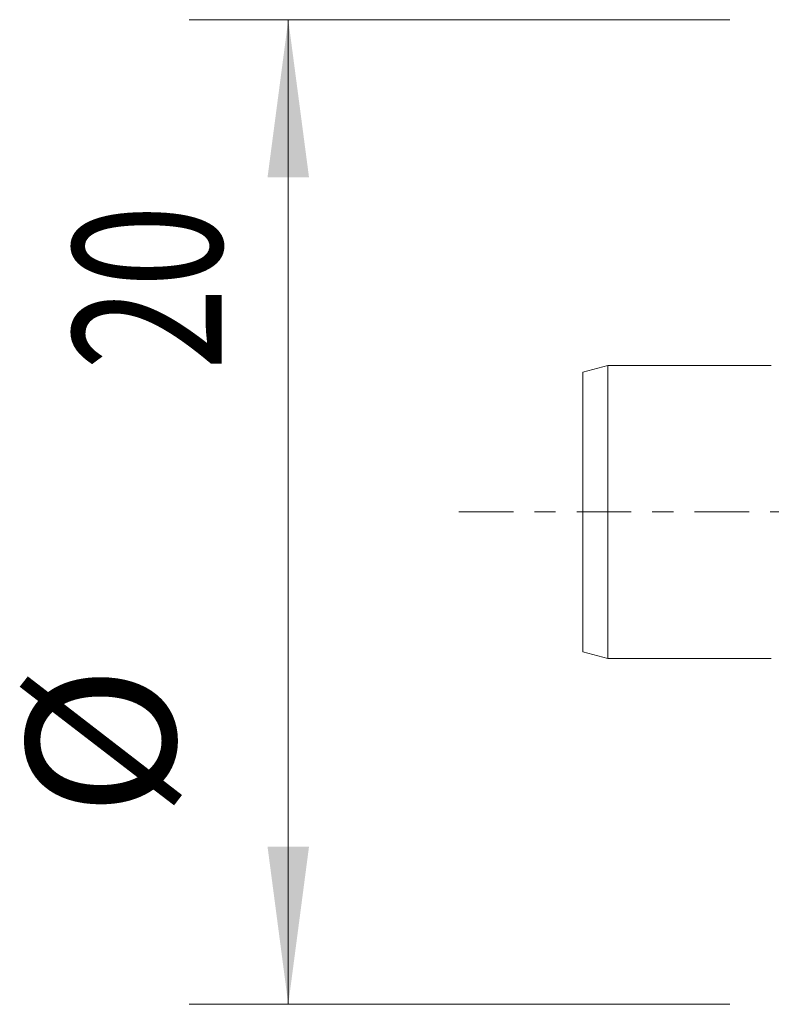
# Model space of a CAD drawing. Units: millimetres. Extents: x -15.5 to 46.4, y -37.7 to 9.9.
# Drawn here: x -15.5 to -0.3, y -9.9 to 9.9 of the extents above; entities that cross this region are included whole.
import ezdxf

# ---------------------------------------------------------------- set-up
doc = ezdxf.new("R2010")
doc.units = ezdxf.units.MM
doc.linetypes.add('CENTER', pattern=[47.5, 22, -8.5, 8.5, -8.5])
for name, color, linetype in [('SK1', 4, 'Continuous'), ('SK2', 7, 'Continuous'), ('SK4', 2, 'CENTER')]:
    doc.layers.add(name, color=color, linetype=linetype)
doc.styles.add('iso_b_vert', font='simplex.shx')
doc.dimstyles.get("Standard").update_dxf_attribs({"dimtxt": 0.18, "dimasz": 0.18, "dimexe": 0.18, "dimexo": 0.0625, "dimgap": 0.09, "dimtad": 1, "dimzin": 0, "dimdsep": 52, "dimtxsty": 'Standard', "dimcen": 0.09, "dimadec": 0, "dimazin": 0, "dimtfac": 1, "dimtdec": 4, "dimtofl": 0, "dimtmove": 0, "dimatfit": 3, "dimfxl": 1, "dimtolj": 1, "dimtzin": 0, "dimarcsym": 0})

# ---------------------------------------------------------------- blocks, each defined once
blk = doc.blocks.new('_U2')
at = {"layer": 'SK2', "lineweight": 13}
for p, q in [((-1.136734, 9.921567), (-12.041255, 9.921567)), ((-10.041255, 9.921567), (-10.041255, -9.921568)), ((-1.136734, -9.921568), (-12.041255, -9.921568))]:
    blk.add_line(p, q, dxfattribs=at)
at = {"layer": 'SK2', "lineweight": 18}
for points in [[(-10.041255, 9.921567), (-9.623258, 6.746569), (-10.459251, 6.746565)], [(-10.041255, -9.921568), (-10.459251, -6.74657), (-9.623258, -6.746566)]]:
    blk.add_solid(points, dxfattribs=at)
at = {"layer": 'SK2', "lineweight": 18, "char_height": 3, "attachment_point": 7, "rotation": 90, "line_spacing_factor": 1.084337, "style": 'iso_b_vert'}
for s, insert in [('\\W0.7335;20', (-11.382369, 2.858802)), ('%%c', (-11.382369, -6.141198))]:
    blk.add_mtext(s, dxfattribs=dict(at, insert=insert))

msp = doc.modelspace()

# ---------------------------------------------------------------- linework, layer by layer
at = {"layer": 'SK1', "lineweight": 18}
for p, q in [((-3.599, 2.955), (-4.099, 2.821)), ((-4.099, 2.821), (-4.099, -2.821)), ((-3.599, 2.955), (-3.599, -2.955)), ((-0.299, 2.955), (-3.599, 2.955)), ((-4.099, -2.821), (-3.599, -2.955)), ((-3.599, -2.955), (-0.299, -2.955))]:
    msp.add_line(p, q, dxfattribs=at)
at = {"layer": 'SK4', "lineweight": 18, "ltscale": 0.05}
msp.add_line((-6.599, 0), (22.401, 0), dxfattribs=at)

# ---------------------------------------------------------------- dimensions: what is measured, and where the dimension line sits
at = {"layer": 'SK2', "lineweight": 18}
dim = msp.add_linear_dim(base=(-10.041, -9.922), p1=(0.451, 9.922), p2=(2.45, -9.922), angle=90, dimstyle='Standard', override={"dimtxt": 3, "dimasz": 3.175, "dimexe": 2, "dimexo": 1.5875, "dimgap": 1.5, "dimtad": 1, "dimtih": 0, "dimtoh": 0, "dimdec": 2, "dimlfac": 1, "dimzin": 8, "dimdsep": 46, "dimlunit": 2, "dimpost": '', "dimtxsty": 'iso_b_vert', "dimsah": 1, "dimse1": 0, "dimse2": 0, "dimsd1": 0, "dimsd2": 0, "dimclrd": 7, "dimclre": 7, "dimclrt": 7, "dimtol": 0, "dimtm": -0.1, "dimtfac": 1.166667, "dimtdec": 2, "dimtofl": 1, "dimtmove": 0, "dimtzin": 8, "dimlwd": 13, "dimlwe": 13}, dxfattribs=at)
dim.commit()
dim.dimension.update_dxf_attribs({"geometry": '_U2', "text_midpoint": (-10.041, 0.016)})

doc.saveas('drawing.dxf')
